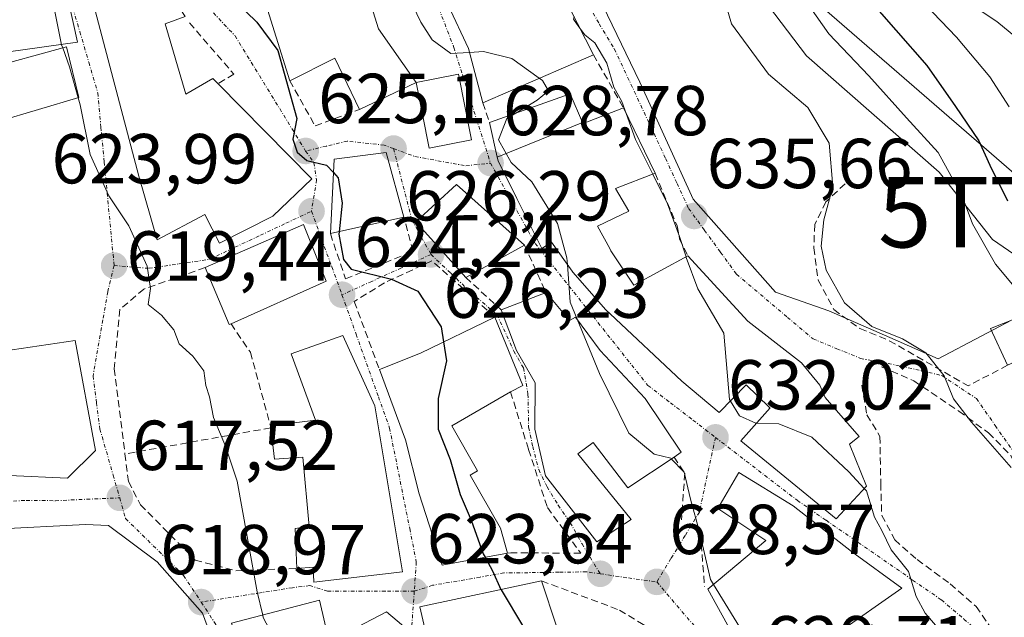
# Model space of a CAD drawing. Units: metres. Extents: x 559773 to 563209, y 4719437 to 4721780.
# Drawn here: x 562544 to 562684, y 4721317 to 4721401 of the extents above; entities that cross this region are included whole.
import ezdxf
from ezdxf.enums import TextEntityAlignment as Align

# ---------------------------------------------------------------- set-up
doc = ezdxf.new("R2010")
doc.units = ezdxf.units.M
doc.header["$MEASUREMENT"] = 0
doc.linetypes.add('TRAZO_Y_PUNTO', pattern=[1, 0.5, -0.25, 0, -0.25])
doc.linetypes.add('TRAZOSX2', pattern=[1.5, 1, -0.5])
doc.layers.get('0').update_dxf_attribs({"lineweight": 5})
for name, color, linetype, lineweight in [('Carátula', 7, 'Continuous', 5), ('Curva de nivel maestra', 36, 'Continuous', 30), ('Curva de nivel normal', 36, 'Continuous', 0), ('Edificación', 1, 'Continuous', 13), ('Edificación Cxs', 1, 'Continuous', 13), ('Matorral CxS', 135, 'Continuous', 0), ('Muro lineal', 1, 'TRAZOSX2', 13), ('Núcleo urbano CxS', 19, 'Continuous', 0), ('Obra de contención lineal', 1, 'TRAZOSX2', 13), ('Pastizal CxS', 92, 'Continuous', 0), ('Punto de cota en terreno', 7, 'Continuous', 0), ('Rótulo de punto de cota en terreno', 19, 'Continuous', 0), ('Tendido', 6, 'Continuous', 0), ('Torre de tendido puntual', 7, 'Continuous', 0), ('Vía urbana eje', 5, 'TRAZO_Y_PUNTO', 0)]:
    doc.layers.add(name, color=color, linetype=linetype, lineweight=lineweight)
doc.styles.add('Arial', font='txt', dxfattribs={"height": 0.2})

# ---------------------------------------------------------------- blocks, each defined once
blk = doc.blocks.new('*U173')
at = {"layer": 'Curva de nivel normal', "color": 36, "linetype": 'Continuous', "lineweight": 0}
blk.add_polyline3d([(562670.4, 4721405.78, 655), (562677.06, 4721398.77, 655), (562681.75, 4721393.13, 655), (562684.5, 4721388.88, 655)], dxfattribs=at)
blk = doc.blocks.new('*U197')
at = {"layer": 'Curva de nivel maestra', "color": 36, "linetype": 'Continuous', "lineweight": 30}
blk.add_polyline3d([(562664.05, 4721404.81, 650), (562672.86, 4721394.74, 650), (562676.91, 4721388.95, 650), (562680.19, 4721384.1, 650), (562681.79, 4721380.62, 650), (562684.28, 4721375.56, 650)], dxfattribs=at)
blk = doc.blocks.new('5PATER')
at = {"layer": 'Carátula', "linetype": 'Continuous', "lineweight": 5}
h = blk.add_hatch(color=250, dxfattribs=at)
edge = h.paths.add_edge_path()
edge.add_ellipse((0, 0.01), major_axis=(-1.33, -1.34), ratio=0.999422, start_angle=0, end_angle=360)
blk = doc.blocks.new('5TTEND')
blk.add_text('5TTEND', height=10).set_placement((0, 0), align=Align.MIDDLE_CENTER)

msp = doc.modelspace()

# ---------------------------------------------------------------- linework, layer by layer
at = {"layer": 'Curva de nivel maestra', "color": 36, "linetype": 'Continuous', "lineweight": 30}
for points in [[(562573.42, 4721405.36, 625), (562577.92, 4721400.9, 625), (562580.89, 4721396.87, 625), (562583.6, 4721387.23, 625), (562583.03, 4721384.32, 625), (562583.64, 4721382.5, 625), (562585.02, 4721381.32, 625), (562587.79, 4721380.64, 625), (562588.78, 4721379.58, 625)], [(562588.78, 4721379.58, 625), (562589.47, 4721378.84, 625), (562590.01, 4721375.23, 625), (562589.6, 4721371.21, 625)], [(562589.6, 4721371.21, 625), (562589.56, 4721370.84, 625), (562590.2, 4721367.29, 625), (562591.3, 4721365.89, 625), (562597.02, 4721364.46, 625), (562600.76, 4721362.76, 625), (562604.06, 4721357.72, 625), (562604.39, 4721355.59, 625)], [(562604.39, 4721355.59, 625), (562604.81, 4721352.92, 625), (562603.62, 4721347.56, 625), (562603.64, 4721343.23, 625), (562605.33, 4721338.93, 625), (562606.76, 4721333.97, 625), (562608.28, 4721330.33, 625), (562609.99, 4721325.54, 625), (562610.26, 4721325.07, 625)], [(562610.26, 4721325.07, 625), (562611.33, 4721323.15, 625), (562612.52, 4721320.5, 625)], [(562612.52, 4721320.5, 625), (562612.54, 4721320.46, 625), (562615.72, 4721315.19, 625), (562618.68, 4721311.02, 625), (562619.85, 4721308.05, 625)]]:
    msp.add_polyline3d(points, dxfattribs=at)
at = {"layer": 'Curva de nivel normal', "color": 36, "linetype": 'Continuous', "lineweight": 0}
for points in [[(562537.01, 4721447.63, 620), (562538.54, 4721443.67, 620), (562539.7, 4721438.96, 620), (562538.3, 4721434.9, 620), (562536.78, 4721434.87, 620), (562536.7, 4721432.45, 620), (562539.2, 4721427.33, 620), (562542.05, 4721419.76, 620), (562544.99, 4721413.12, 620), (562547.73, 4721405.95, 620), (562549.34, 4721402.43, 620), (562550.29, 4721397.71, 620), (562550.45, 4721397.26, 620)], [(562594.7, 4721414.4, 630), (562601.18, 4721400.88, 630), (562602.77, 4721398.38, 630), (562605.4, 4721396.45, 630), (562608.08, 4721396.62, 630)], [(562642.27, 4721410.76, 640), (562645.18, 4721400.68, 640), (562650.41, 4721393.51, 640), (562655.97, 4721388.8, 640), (562659.01, 4721383.76, 640), (562659.54, 4721377.62, 640), (562658.27, 4721372.88, 640), (562657.86, 4721369.15, 640), (562658.57, 4721365.76, 640), (562661.19, 4721361.15, 640), (562665.06, 4721357.76, 640), (562669.42, 4721356.05, 640), (562672.68, 4721354.06, 640), (562675.28, 4721350.78, 640), (562676.62, 4721347.53, 640), (562679.15, 4721344.2, 640), (562684.77, 4721337.81, 640)], [(562654.49, 4721405.68, 645), (562658.98, 4721399.25, 645), (562664.62, 4721393.3, 645), (562669.96, 4721387.32, 645), (562674.45, 4721382.44, 645), (562677.85, 4721376.22, 645), (562679.32, 4721372.31, 645), (562682.58, 4721366.6, 645), (562685.44, 4721363.15, 645)], [(562677.9, 4721404.26, 660), (562682.75, 4721401, 660), (562687.64, 4721396.98, 660)], [(562622.87, 4721401.7, 635), (562622.78, 4721401.31, 635), (562623.56, 4721400.26, 635), (562623.71, 4721400.05, 635)], [(562623.71, 4721400.05, 635), (562624.38, 4721399.09, 635), (562625.81, 4721397.99, 635), (562627.5, 4721395.08, 635), (562628.5, 4721391.68, 635), (562629.64, 4721389.68, 635), (562630.27, 4721387.94, 635)], [(562550.45, 4721397.26, 620), (562551.42, 4721394.59, 620), (562552.65, 4721390.19, 620)], [(562608.08, 4721396.62, 630), (562610.03, 4721396.74, 630), (562614.06, 4721395.77, 630), (562617.92, 4721392.95, 630)], [(562617.92, 4721392.95, 630), (562618.39, 4721392.61, 630), (562619.27, 4721391.18, 630), (562617.66, 4721389.83, 630), (562614.62, 4721388.01, 630)], [(562552.65, 4721390.19, 620), (562552.93, 4721389.17, 620), (562554.35, 4721382.17, 620), (562556.96, 4721376.31, 620), (562559.79, 4721372.05, 620), (562562.4, 4721366.33, 620), (562562.89, 4721363.18, 620), (562562.53, 4721360.87, 620), (562564.41, 4721359.4, 620), (562566.19, 4721357.3, 620), (562566.93, 4721355.31, 620), (562568.88, 4721353.58, 620), (562570.43, 4721351.48, 620), (562570.7, 4721349.41, 620), (562571.24, 4721347.79, 620), (562571.8, 4721344.88, 620), (562573.48, 4721340.84, 620), (562575.15, 4721335.86, 620), (562577.98, 4721320.18, 620), (562578.77, 4721316.88, 620)], [(562614.62, 4721388.01, 630), (562613.33, 4721387.24, 630), (562612.18, 4721384.23, 630), (562613.97, 4721381.02, 630), (562616.89, 4721378.27, 630), (562620.51, 4721372.36, 630), (562621.87, 4721367.51, 630), (562621.94, 4721366.56, 630)], [(562630.27, 4721387.94, 635), (562631.58, 4721384.29, 635), (562634.03, 4721379.37, 635)], [(562634.03, 4721379.37, 635), (562636.12, 4721375.16, 635), (562637.81, 4721370.52, 635), (562638.73, 4721367.66, 635)], [(562638.73, 4721367.66, 635), (562638.76, 4721367.57, 635), (562640.41, 4721363.1, 635), (562644.1, 4721356.81, 635), (562644.88, 4721347.43, 635), (562645.02, 4721347.21, 635)], [(562621.94, 4721366.56, 630), (562622.31, 4721361.23, 630), (562623.3, 4721358.82, 630)], [(562623.3, 4721358.82, 630), (562626.46, 4721351.12, 630), (562630.63, 4721342.68, 630), (562634.21, 4721339.68, 630), (562636.57, 4721339.1, 630), (562636.65, 4721339.02, 630)], [(562645.02, 4721347.21, 635), (562646.3, 4721345.11, 635), (562648.64, 4721344.08, 635), (562648.73, 4721344.08, 635)], [(562648.73, 4721344.08, 635), (562651.86, 4721344, 635), (562656.56, 4721342.11, 635), (562661.81, 4721337.2, 635), (562663.98, 4721334.83, 635)], [(562636.65, 4721339.02, 630), (562638.48, 4721337.12, 630), (562639.38, 4721333.31, 630), (562640.62, 4721328.68, 630), (562642.18, 4721321.93, 630), (562642.62, 4721321.21, 630)], [(562663.98, 4721334.83, 635), (562664.28, 4721334.5, 635), (562665.41, 4721330.78, 635), (562666.49, 4721328.85, 635), (562667.81, 4721326.15, 635), (562670.23, 4721323.04, 635), (562671.31, 4721319.54, 635), (562672.61, 4721317.14, 635), (562674.68, 4721314.73, 635)], [(562642.62, 4721321.21, 630), (562645.95, 4721315.85, 630), (562650.38, 4721308.37, 630)], [(562578.77, 4721316.88, 620), (562578.85, 4721316.56, 620), (562580.93, 4721312.64, 620), (562583.94, 4721306.32, 620), (562584.38, 4721302.35, 620), (562586.11, 4721295.55, 620), (562591.41, 4721283.05, 620), (562591.47, 4721282.7, 620)]]:
    msp.add_polyline3d(points, dxfattribs=at)
at = {"layer": 'Edificación', "color": 1, "linetype": 'Continuous', "lineweight": 13}
for points in [[(562600.51, 4721392.36, 627.77), (562592.46, 4721388.52, 625.7), (562588.98, 4721395.8, 626.13), (562582.59, 4721392.6, 624.97), (562576.59, 4721411.97, 626.01), (562589.82, 4721417.01, 628.45), (562595.19, 4721399.97, 628.3), (562600.51, 4721392.36, 627.77)], [(562564.95, 4721400.68, 623.59), (562567.9, 4721390.68, 623.54), (562571.71, 4721392.93, 623.98), (562572.45, 4721392.18, 624.04), (562585.73, 4721378.69, 624.44), (562580.2, 4721373.41, 622.99), (562572.63, 4721369.6, 621.16), (562570.55, 4721373.64, 621.09), (562563.82, 4721370.05, 620.22), (562561.23, 4721379.09, 620.29), (562554.59, 4721404.21, 621.11), (562551.1, 4721414.6, 621.14), (562553.55, 4721416.05, 621.71), (562563.1, 4721408.93, 623.37), (562567.8, 4721401.72, 624.03), (562564.95, 4721400.68, 623.59)], [(562625.62, 4721396.29, 634), (562609.94, 4721389.49, 628.99), (562607.94, 4721397.17, 630.09), (562605.03, 4721403.33, 630.58), (562618.87, 4721409.56, 634.28), (562625.62, 4721396.29, 634)], [(562552.71, 4721390.21, 619.12), (562541.27, 4721386.84, 616.99), (562539.27, 4721394.21, 616.8), (562550.98, 4721397.4, 620.26), (562552.71, 4721390.21, 619.12)], [(562600.51, 4721392.36, 627.77), (562606.51, 4721393.55, 629.7), (562608.33, 4721384.23, 628.18), (562602.36, 4721383.05, 626.79), (562600.51, 4721392.36, 627.77)], [(562611.99, 4721381.79, 628.73), (562610.9, 4721386.68, 628.78), (562622.3, 4721390.76, 631.85), (562624.08, 4721386.67, 632.09), (562624.08, 4721386.66, 632.1)], [(562624.08, 4721386.66, 632.1), (562624.14, 4721386.52, 632.11), (562629.87, 4721388.76, 634.53), (562634.35, 4721379.49, 634.73), (562628.74, 4721377.32, 632.67), (562630.62, 4721374.13, 633.1), (562626.19, 4721371.97, 632.23), (562627.93, 4721368.83, 632.64), (562628.1, 4721368.52, 632.68), (562631.35, 4721363.64, 632.93), (562638.98, 4721367.8, 634.77), (562647.51, 4721358.52, 636.27), (562655.1, 4721352.61, 636.43), (562657.71, 4721349.48, 636.32), (562658.46, 4721347.73, 636.16), (562663.26, 4721342.21, 636.31), (562661.9, 4721341.09, 635.66), (562664.28, 4721335.15, 635.99), (562659.98, 4721330.54, 633.87), (562646.52, 4721341.56, 632.7), (562650.63, 4721346.25, 635.13), (562650.58, 4721346.3, 635.13), (562650.53, 4721346.35, 635.14), (562647.25, 4721349.52, 635.6), (562643.44, 4721345.58, 632.91), (562638.14, 4721350.05, 631.96), (562627.97, 4721359.55, 630.83), (562627.35, 4721360.13, 630.81), (562622.71, 4721365.48, 630.19), (562622.62, 4721365.61, 630.16), (562619.67, 4721369.72, 629.53), (562618.3, 4721368.84, 629.32), (562614.76, 4721375.93, 629), (562612.11, 4721381.24, 628.74), (562611.99, 4721381.79, 628.73)], [(562624.08, 4721386.66, 632.1), (562611.99, 4721381.79, 628.73)], [(562624.08, 4721386.66, 632.1), (562611.99, 4721381.79, 628.73)], [(562598.78, 4721373.25, 626.39), (562588.35, 4721370.93, 624.63), (562588.87, 4721381.49, 625.15), (562596.26, 4721382.44, 626.14), (562598.78, 4721373.25, 626.39)], [(562615.85, 4721369.32, 628.84), (562607.52, 4721364.74, 626.53), (562600.46, 4721372.6, 626.45), (562606.22, 4721377.88, 627.65), (562615.85, 4721369.32, 628.84)], [(562574.28, 4721358.16, 621.05), (562574.03, 4721358.05, 620.95), (562570.62, 4721366.13, 620.69), (562584.55, 4721372.21, 623.59), (562587.78, 4721364.21, 624.06), (562574.28, 4721358.16, 621.05)], [(562618.91, 4721362.58, 629.13), (562622.25, 4721358.61, 629.86), (562623.1, 4721359.09, 630), (562626.58, 4721354.36, 630.45), (562632.94, 4721347.56, 631.16), (562638.06, 4721339.97, 630.52), (562637.03, 4721339.27, 629.93), (562630.51, 4721334.93, 628.58), (562625.59, 4721341.32, 628.61), (562623.42, 4721339.73, 627.98), (562630.94, 4721330.44, 628.37), (562626.1, 4721327.25, 627.04), (562618.82, 4721336.6, 626.67), (562617.3, 4721343.24, 627.13), (562617.38, 4721349.8, 627.39), (562614.74, 4721354.36, 627.32), (562612.53, 4721360.14, 627.28), (562618.91, 4721362.58, 629.13)], [(562692.91, 4721356.19, 644.38), (562684.29, 4721352.3, 641.14), (562681.85, 4721357.51, 641.2), (562690.83, 4721361.05, 646.32), (562692.91, 4721356.19, 644.38)], [(562613.44, 4721325.64, 625.29), (562604.19, 4721323.97, 623.96), (562600.94, 4721334.05, 623.99), (562598.98, 4721341.72, 624.19), (562595.3, 4721351.69, 624.08), (562601.13, 4721354.02, 624.48), (562611.67, 4721359.09, 627.2), (562615.62, 4721349.43, 627.08), (562613.87, 4721348.51, 626.8), (562605.56, 4721343.68, 625.13), (562609.21, 4721337.31, 625.34), (562608.16, 4721336.7, 625.19), (562612.46, 4721329.2, 625.38), (562613.44, 4721325.64, 625.29)], [(562594.67, 4721346.52, 623.96), (562598.55, 4721323.01, 623.37), (562586.03, 4721321.57, 621.64), (562585.9, 4721323.65, 621.68), (562583.58, 4721323.49, 621.38), (562583.35, 4721329.17, 621.43), (562585.33, 4721329.42, 621.67), (562584.46, 4721339.25, 621.66), (562580.46, 4721339, 621.01), (562579.91, 4721343.41, 621.16), (562579.86, 4721343.72, 621.16), (562586.26, 4721344.52, 622.13), (562582.78, 4721353.89, 621.84), (562590.14, 4721356.52, 623.4), (562594.67, 4721346.52, 623.96)], [(562555.07, 4721340.21, 617.07), (562551.11, 4721336.29, 616.56), (562542.87, 4721336.68, 615.76), (562542.77, 4721337.22, 615.84), (562539.42, 4721353.89, 617.02), (562552.19, 4721355.81, 618.09), (562555.07, 4721340.21, 617.07)], [(562660, 4721314.19, 632.38), (562660.53, 4721311.76, 632.16), (562665.06, 4721315.52, 633.39), (562670.55, 4721308.21, 633.91), (562682.07, 4721288.84, 632.38), (562675.44, 4721283.25, 630.5), (562673.38, 4721286.58, 630.71), (562669.95, 4721284.02, 630.27), (562651.39, 4721309.36, 630.13), (562649.17, 4721307.18, 629.7), (562641.84, 4721320.55, 629.79), (562650.03, 4721327.47, 632), (562643.24, 4721332.01, 631.05), (562646.23, 4721337.08, 632.13), (562653.91, 4721332.36, 632.99), (562662.19, 4721325.89, 633.98), (562669.32, 4721320.68, 634.51), (562660, 4721314.19, 632.38)], [(562572.54, 4721308.29, 619.43), (562578.94, 4721293.25, 618.82), (562567.19, 4721288.84, 617.47), (562561.23, 4721303.17, 616.86), (562544.82, 4721299.81, 614.63), (562540.82, 4721329.08, 614.99), (562553.67, 4721329.73, 616.72), (562556.91, 4721329.56, 617.09), (562563.82, 4721324.44, 618.15), (562570.26, 4721317.16, 618.89), (562571.23, 4721314.44, 619.19), (562572.54, 4721308.29, 619.43)], [(562622.51, 4721308.91, 626.42), (562617.6, 4721307.32, 624.2), (562612.07, 4721308.18, 623.56), (562603.91, 4721305.59, 623.29), (562601.03, 4721318.05, 623.47), (562618.27, 4721321.73, 625.93), (562622.51, 4721308.91, 626.42)], [(562586.82, 4721319, 621.7), (562588.19, 4721313.09, 621.89), (562596.3, 4721317.33, 623.08), (562599.94, 4721314.29, 623.35), (562600.51, 4721310.36, 623.31), (562604.43, 4721289.56, 622.49), (562591.67, 4721282.36, 619.87), (562580.78, 4721301.16, 619.51), (562577.39, 4721307.09, 619.57), (562574.35, 4721315.72, 619.41), (562586.82, 4721319, 621.7)]]:
    msp.add_polyline3d(points, dxfattribs=at)
at = {"layer": 'Edificación Cxs', "color": 1, "linetype": 'Continuous', "lineweight": 13}
for points in [[(562600.51, 4721392.36, 627.77), (562592.46, 4721388.52, 625.7), (562588.98, 4721395.8, 626.13), (562582.59, 4721392.6, 624.97), (562576.59, 4721411.97, 626.01), (562589.82, 4721417.01, 628.45), (562595.19, 4721399.97, 628.3), (562600.51, 4721392.36, 627.77)], [(562564.95, 4721400.68, 623.59), (562567.9, 4721390.68, 623.54), (562571.71, 4721392.93, 623.98), (562572.45, 4721392.18, 624.04), (562585.73, 4721378.69, 624.44), (562580.2, 4721373.41, 622.99), (562572.63, 4721369.6, 621.16), (562570.55, 4721373.64, 621.09), (562563.82, 4721370.05, 620.22), (562561.23, 4721379.09, 620.29), (562554.59, 4721404.21, 621.11), (562551.1, 4721414.6, 621.14), (562553.55, 4721416.05, 621.71), (562563.1, 4721408.93, 623.37), (562567.8, 4721401.72, 624.03), (562564.95, 4721400.68, 623.59)], [(562625.62, 4721396.29, 634), (562609.94, 4721389.49, 628.99), (562607.94, 4721397.17, 630.09), (562605.03, 4721403.33, 630.58), (562618.87, 4721409.56, 634.28), (562625.62, 4721396.29, 634)], [(562552.71, 4721390.21, 619.12), (562541.27, 4721386.84, 616.99), (562539.27, 4721394.21, 616.8), (562550.98, 4721397.4, 620.26), (562552.71, 4721390.21, 619.12)], [(562600.51, 4721392.36, 627.77), (562606.51, 4721393.55, 629.7), (562608.33, 4721384.23, 628.18), (562602.36, 4721383.05, 626.79), (562600.51, 4721392.36, 627.77)], [(562624.08, 4721386.66, 632.1), (562611.99, 4721381.79, 628.73), (562610.9, 4721386.68, 628.78), (562622.3, 4721390.76, 631.85), (562624.08, 4721386.67, 632.09), (562624.08, 4721386.66, 632.1)], [(562611.99, 4721381.79, 628.73), (562624.08, 4721386.66, 632.1), (562624.14, 4721386.52, 632.11), (562629.87, 4721388.76, 634.53), (562634.35, 4721379.49, 634.73), (562628.74, 4721377.32, 632.67), (562630.62, 4721374.13, 633.1), (562626.19, 4721371.97, 632.23), (562627.93, 4721368.83, 632.64), (562628.1, 4721368.52, 632.68), (562631.35, 4721363.64, 632.93), (562638.98, 4721367.8, 634.77), (562647.51, 4721358.52, 636.27), (562655.1, 4721352.61, 636.43), (562657.71, 4721349.48, 636.32), (562658.46, 4721347.73, 636.16), (562663.26, 4721342.21, 636.31), (562661.9, 4721341.09, 635.66), (562664.28, 4721335.15, 635.99), (562659.98, 4721330.54, 633.87), (562646.52, 4721341.56, 632.7), (562650.63, 4721346.25, 635.13), (562650.58, 4721346.3, 635.13), (562650.53, 4721346.35, 635.14), (562647.25, 4721349.52, 635.6), (562643.44, 4721345.58, 632.91), (562638.14, 4721350.05, 631.96), (562627.97, 4721359.55, 630.83), (562627.35, 4721360.13, 630.81), (562622.71, 4721365.48, 630.19), (562622.62, 4721365.61, 630.16), (562619.67, 4721369.72, 629.53), (562618.3, 4721368.84, 629.32), (562614.76, 4721375.93, 629), (562612.11, 4721381.24, 628.74), (562611.99, 4721381.79, 628.73)], [(562598.78, 4721373.25, 626.39), (562588.35, 4721370.93, 624.63), (562588.87, 4721381.49, 625.15), (562596.26, 4721382.44, 626.14), (562598.78, 4721373.25, 626.39)], [(562615.85, 4721369.32, 628.84), (562607.52, 4721364.74, 626.53), (562600.46, 4721372.6, 626.45), (562606.22, 4721377.88, 627.65), (562615.85, 4721369.32, 628.84)], [(562574.28, 4721358.16, 621.05), (562574.03, 4721358.05, 620.95), (562570.62, 4721366.13, 620.69), (562584.55, 4721372.21, 623.59), (562587.78, 4721364.21, 624.06), (562574.28, 4721358.16, 621.05)], [(562618.91, 4721362.58, 629.13), (562622.25, 4721358.61, 629.86), (562623.1, 4721359.09, 630), (562626.58, 4721354.36, 630.45), (562632.94, 4721347.56, 631.16), (562638.06, 4721339.97, 630.52), (562637.03, 4721339.27, 629.93), (562630.51, 4721334.93, 628.58), (562625.59, 4721341.32, 628.61), (562623.42, 4721339.73, 627.98), (562630.94, 4721330.44, 628.37), (562626.1, 4721327.25, 627.04), (562618.82, 4721336.6, 626.67), (562617.3, 4721343.24, 627.13), (562617.38, 4721349.8, 627.39), (562614.74, 4721354.36, 627.32), (562612.53, 4721360.14, 627.28), (562618.91, 4721362.58, 629.13)], [(562692.91, 4721356.19, 644.38), (562684.29, 4721352.3, 641.14), (562681.85, 4721357.51, 641.2), (562690.83, 4721361.05, 646.32), (562692.91, 4721356.19, 644.38)], [(562613.44, 4721325.64, 625.29), (562604.19, 4721323.97, 623.97), (562600.94, 4721334.05, 623.99), (562598.98, 4721341.72, 624.19), (562595.3, 4721351.69, 624.08), (562601.13, 4721354.02, 624.48), (562611.67, 4721359.09, 627.2), (562615.62, 4721349.43, 627.08), (562613.87, 4721348.51, 626.8), (562605.56, 4721343.68, 625.13), (562609.21, 4721337.31, 625.34), (562608.16, 4721336.7, 625.19), (562612.46, 4721329.2, 625.38), (562613.44, 4721325.64, 625.29)], [(562594.67, 4721346.52, 623.96), (562598.55, 4721323.01, 623.37), (562586.03, 4721321.57, 621.64), (562585.9, 4721323.65, 621.68), (562583.58, 4721323.49, 621.38), (562583.35, 4721329.17, 621.43), (562585.33, 4721329.42, 621.67), (562584.46, 4721339.25, 621.66), (562580.46, 4721339, 621.01), (562579.91, 4721343.41, 621.16), (562579.86, 4721343.72, 621.16), (562586.26, 4721344.52, 622.13), (562582.78, 4721353.89, 621.84), (562590.14, 4721356.52, 623.4), (562594.67, 4721346.52, 623.96)], [(562555.07, 4721340.21, 617.07), (562551.11, 4721336.29, 616.56), (562542.87, 4721336.68, 615.76), (562542.77, 4721337.22, 615.84), (562539.42, 4721353.89, 617.02), (562552.19, 4721355.81, 618.09), (562555.07, 4721340.21, 617.07)], [(562660, 4721314.19, 632.38), (562660.53, 4721311.76, 632.16), (562665.06, 4721315.52, 633.39), (562670.55, 4721308.21, 633.91), (562682.07, 4721288.84, 632.38), (562675.44, 4721283.25, 630.5), (562673.38, 4721286.58, 630.71), (562669.95, 4721284.02, 630.27), (562651.39, 4721309.36, 630.13), (562649.17, 4721307.18, 629.7), (562641.84, 4721320.55, 629.79), (562650.03, 4721327.47, 632), (562643.24, 4721332.01, 631.05), (562646.23, 4721337.08, 632.13), (562653.91, 4721332.36, 632.99), (562662.19, 4721325.89, 633.98), (562669.32, 4721320.68, 634.51), (562660, 4721314.19, 632.38)], [(562572.54, 4721308.29, 619.43), (562578.94, 4721293.25, 618.82), (562567.19, 4721288.84, 617.47), (562561.23, 4721303.17, 616.86), (562544.82, 4721299.81, 614.63), (562540.82, 4721329.08, 614.99), (562553.67, 4721329.73, 616.72), (562556.91, 4721329.56, 617.09), (562563.82, 4721324.44, 618.15), (562570.26, 4721317.16, 618.89), (562571.23, 4721314.44, 619.19), (562572.54, 4721308.29, 619.43)], [(562622.51, 4721308.91, 626.42), (562617.6, 4721307.32, 624.2), (562612.07, 4721308.18, 623.56), (562603.91, 4721305.59, 623.29), (562601.03, 4721318.05, 623.47), (562618.27, 4721321.73, 625.93), (562622.51, 4721308.91, 626.42)], [(562586.82, 4721319, 621.7), (562588.19, 4721313.09, 621.89), (562596.3, 4721317.33, 623.08), (562599.94, 4721314.29, 623.35), (562600.51, 4721310.36, 623.31), (562604.43, 4721289.56, 622.49), (562591.67, 4721282.36, 619.87), (562580.78, 4721301.16, 619.51), (562577.39, 4721307.09, 619.57), (562574.35, 4721315.72, 619.41), (562586.82, 4721319, 621.7)]]:
    msp.add_polyline3d(points, close=True, dxfattribs=at)
at = {"layer": 'Matorral CxS', "color": 135, "linetype": 'Continuous', "lineweight": 0}
for points in [[(562692.7, 4721362.84, 647.43), (562682.14, 4721370.11, 647.39), (562674.58, 4721379.63, 644.65), (562655.78, 4721396.14, 642.53), (562635.32, 4721423.14, 640.35), (562625.29, 4721434.1, 640.43), (562617.91, 4721430.88, 637.62), (562612.87, 4721435.57, 637.22), (562607.83, 4721442.77, 637.65), (562598.1, 4721452.14, 637.06), (562585.85, 4721465.83, 636.45), (562578.28, 4721462.23, 633.18), (562571.08, 4721467.99, 631.92), (562581.17, 4721478.44, 636.1), (562574.55, 4721486.5, 634.45), (562569.63, 4721492.49, 633.14), (562552.7, 4721505.1, 628.16), (562547.3, 4721506.18, 627.14), (562540.82, 4721504.02, 626.54), (562540.05, 4721504.09, 626.55), (562540.95, 4721558.3, 632.43)], [(562540.05, 4721504.09, 626.55), (562540.82, 4721504.02, 626.54), (562547.3, 4721506.18, 627.14), (562552.7, 4721505.1, 628.16), (562569.63, 4721492.49, 633.14), (562574.55, 4721486.5, 634.45), (562581.17, 4721478.44, 636.1), (562571.08, 4721467.99, 631.92), (562578.28, 4721462.23, 633.18), (562585.85, 4721465.83, 636.45), (562598.1, 4721452.14, 637.06), (562607.83, 4721442.77, 637.65), (562612.87, 4721435.57, 637.22), (562617.91, 4721430.88, 637.62), (562625.29, 4721434.1, 640.43), (562635.32, 4721423.14, 640.35), (562655.78, 4721396.14, 642.53), (562674.58, 4721379.63, 644.65), (562682.14, 4721370.11, 647.39), (562692.7, 4721362.84, 647.43)]]:
    msp.add_polyline3d(points, dxfattribs=at)
at = {"layer": 'Muro lineal', "color": 1, "linetype": 'TRAZOSX2', "lineweight": 13}
for points in [[(562568.39, 4721400.8, 624.07), (562574.66, 4721393.55, 624.29), (562572.45, 4721392.18, 624.04)], [(562625.62, 4721396.29, 634), (562629.87, 4721388.76, 634.53)], [(562582.59, 4721392.6, 624.97), (562586.19, 4721386.21, 625.19), (562592.46, 4721388.52, 625.7)], [(562609.94, 4721389.49, 628.99), (562610.9, 4721386.68, 628.78)], [(562634.35, 4721379.49, 634.73), (562637.46, 4721372.04, 634.64), (562637.82, 4721370.21, 634.5), (562638.98, 4721367.8, 634.77)], [(562588.35, 4721370.93, 624.63), (562590.51, 4721364.52, 624.35), (562600.03, 4721368.44, 626.24), (562598.78, 4721373.25, 626.39)], [(562570.62, 4721366.13, 620.69), (562561.94, 4721363.08, 619.84), (562558.55, 4721360.21, 619.37), (562557.75, 4721351.8, 618.83), (562559.26, 4721339.71, 618.49)], [(562611.67, 4721359.09, 627.2), (562602.74, 4721367.09, 626.16), (562596.03, 4721363.97, 624.51), (562591.74, 4721361.32, 623.97), (562595.3, 4721351.69, 624.08)], [(562607.52, 4721364.74, 626.53), (562612.53, 4721360.14, 627.28)], [(562574.28, 4721358.16, 621.05), (562577.03, 4721354.13, 620.78), (562579.86, 4721343.72, 621.16)], [(562684.29, 4721352.3, 641.14), (562678.71, 4721349.36, 640.51)], [(562579.91, 4721343.41, 621.16), (562559.26, 4721339.71, 618.49)], [(562559.26, 4721339.71, 618.49), (562559.75, 4721335.81, 618.44), (562561.46, 4721332.52, 618.68), (562569.19, 4721324.68, 619.08), (562574.98, 4721323.17, 619.72), (562583.58, 4721323.49, 621.38)], [(562640.78, 4721328.45, 630.71), (562641.35, 4721320.92, 629.81)], [(562618.27, 4721321.73, 625.93), (562629.29, 4721317.6, 627.61), (562632.42, 4721315.7, 628.07), (562640.31, 4721311.07, 628.78), (562643.97, 4721304.24, 628.88), (562626.62, 4721296.52, 626.65)]]:
    msp.add_polyline3d(points, dxfattribs=at)
at = {"layer": 'Núcleo urbano CxS', "color": 19, "linetype": 'Continuous', "lineweight": 0}
for points in [[(562540.05, 4721504.09, 626.55), (562540.82, 4721504.02, 626.54), (562547.3, 4721506.18, 627.14), (562552.7, 4721505.1, 628.16), (562569.63, 4721492.49, 633.14), (562574.55, 4721486.5, 634.45), (562581.17, 4721478.44, 636.1), (562571.08, 4721467.99, 631.92), (562578.28, 4721462.23, 633.18), (562585.85, 4721465.83, 636.45), (562598.1, 4721452.14, 637.06), (562607.83, 4721442.77, 637.65), (562612.87, 4721435.57, 637.22), (562617.91, 4721430.88, 637.62), (562625.29, 4721434.1, 640.43), (562635.32, 4721423.14, 640.35), (562655.78, 4721396.14, 642.53), (562674.58, 4721379.63, 644.65), (562682.14, 4721370.11, 647.39), (562692.7, 4721362.84, 647.43)], [(562692.7, 4721362.84, 647.43), (562674.44, 4721353.2, 640.4), (562668.36, 4721355.87, 639.33), (562658.97, 4721359.99, 637.82), (562651.43, 4721362.63, 636.82), (562639.74, 4721375.83, 636.55), (562632.19, 4721392.42, 636.92), (562622.39, 4721412.79, 636.96), (562597.5, 4721403.36, 629.64), (562589.95, 4721418.83, 629.22), (562568.55, 4721408.4, 624.68), (562556.15, 4721427.59, 624.17), (562546.8, 4721422.61, 621.29)], [(562692.7, 4721362.84, 647.43), (562674.44, 4721353.2, 640.4), (562668.36, 4721355.87, 639.33), (562658.97, 4721359.99, 637.82), (562651.43, 4721362.63, 636.82), (562639.74, 4721375.83, 636.55), (562632.19, 4721392.42, 636.92), (562622.39, 4721412.79, 636.96), (562597.5, 4721403.36, 629.64), (562589.95, 4721418.83, 629.22), (562568.55, 4721408.4, 624.68), (562556.15, 4721427.59, 624.17), (562546.8, 4721422.61, 621.29)], [(562546.8, 4721422.61, 621.29), (562548.55, 4721416.1, 621.29), (562552.53, 4721398.08, 620.78), (562542.77, 4721396.69, 617.66), (562542.07, 4721379.19, 617.31), (562535.08, 4721371.5, 617.27), (562535.08, 4721360.3, 616.93), (562529.48, 4721355.41, 614.75), (562535.08, 4721338.61, 614.7), (562536.48, 4721320.42, 614.41), (562543.47, 4721306.43, 615.15), (562550.47, 4721297.33, 615.37), (562558.86, 4721289.64, 615.97), (562564.46, 4721286.14, 617.2), (562577.75, 4721275.64, 617.7), (562591.99, 4721278.66, 620.11), (562595.08, 4721274.39, 620.21), (562602.18, 4721263.25, 621.16), (562598.74, 4721256.75, 619.25), (562610.64, 4721244.16, 620.75), (562627.43, 4721237.16, 621.93), (562636.52, 4721235.76, 622), (562654.72, 4721223.17, 622.67), (562676.4, 4721214.77, 624.95)], [(562635.32, 4721423.14, 640.35), (562655.78, 4721396.14, 642.53), (562674.58, 4721379.63, 644.65), (562682.14, 4721370.11, 647.39), (562692.7, 4721362.84, 647.43), (562674.44, 4721353.2, 640.4), (562674.44, 4721353.2, 640.4), (562668.36, 4721355.87, 639.33), (562658.97, 4721359.99, 637.82), (562651.43, 4721362.63, 636.82), (562639.74, 4721375.83, 636.55), (562632.19, 4721392.42, 636.92), (562622.39, 4721412.79, 636.96)], [(562676.4, 4721214.77, 624.95), (562654.72, 4721223.17, 622.67), (562636.52, 4721235.76, 622), (562627.43, 4721237.16, 621.93), (562610.64, 4721244.16, 620.75), (562598.74, 4721256.75, 619.25), (562602.18, 4721263.25, 621.16), (562595.08, 4721274.39, 620.21), (562591.99, 4721278.66, 620.11), (562577.75, 4721275.64, 617.7), (562564.46, 4721286.14, 617.2), (562558.86, 4721289.64, 615.97), (562550.47, 4721297.33, 615.37), (562543.47, 4721306.43, 615.15), (562536.48, 4721320.42, 614.41), (562535.08, 4721338.61, 614.7), (562529.48, 4721355.41, 614.75), (562535.08, 4721360.3, 616.93), (562535.08, 4721371.5, 617.27), (562542.07, 4721379.19, 617.31), (562542.77, 4721396.69, 617.66), (562552.53, 4721398.08, 620.78), (562548.55, 4721416.1, 621.29)], [(562622.39, 4721412.79, 636.96), (562632.19, 4721392.42, 636.92), (562639.74, 4721375.83, 636.55), (562651.43, 4721362.63, 636.82), (562658.97, 4721359.99, 637.82), (562668.36, 4721355.87, 639.33), (562674.44, 4721353.2, 640.4), (562692.7, 4721362.84, 647.43)]]:
    msp.add_polyline3d(points, dxfattribs=at)
at = {"layer": 'Obra de contención lineal', "color": 1, "linetype": 'TRAZOSX2', "lineweight": 13}
for points in [[(562661.26, 4721378, 640.36), (562658.55, 4721375.42, 639.35), (562656.96, 4721372.22, 638.87), (562656.83, 4721368.91, 639.04), (562657.45, 4721364.36, 638.32), (562659.66, 4721360.18, 638.14), (562663.35, 4721357.48, 638.62), (562667.53, 4721355.76, 639.37), (562678.71, 4721349.36, 640.51)], [(562615.85, 4721369.32, 628.84), (562618.91, 4721362.58, 629.13)], [(562666.44, 4721352.05, 637.76), (562670.99, 4721350.08, 638.3), (562677.38, 4721345.78, 639.24), (562681.56, 4721342.71, 640.12), (562684.75, 4721339.51, 639.93), (562686.84, 4721335.09, 640.29), (562688.68, 4721329.19, 639.08), (562688.54, 4721326.45, 638.75)], [(562663.62, 4721349.45, 636.87), (562664.36, 4721345.27, 636.86), (562666.2, 4721342.2, 637.36), (562666.32, 4721335.56, 637.06), (562666.45, 4721331.01, 636.03), (562668.29, 4721327.57, 635.68), (562671.49, 4721324.74, 635.56), (562676.16, 4721321.3, 636.25), (562679.84, 4721318.11, 636.13), (562682.92, 4721313.56, 636.48)], [(562613.87, 4721348.51, 626.8), (562616.43, 4721340.36, 626.56), (562619.1, 4721332.13, 626.33), (562623.82, 4721325.64, 626.7), (562613.9, 4721325.72, 625.33), (562613.44, 4721325.64, 625.29)], [(562637.03, 4721339.27, 629.93), (562638.55, 4721337, 630.06), (562638.1, 4721330.36, 629.73)]]:
    msp.add_polyline3d(points, dxfattribs=at)
at = {"layer": 'Pastizal CxS', "color": 92, "linetype": 'Continuous', "lineweight": 0}
for points in [[(562546.8, 4721422.61, 621.29), (562548.55, 4721416.1, 621.29), (562552.53, 4721398.08, 620.78), (562542.77, 4721396.69, 617.66), (562542.07, 4721379.19, 617.31), (562535.08, 4721371.5, 617.27), (562535.08, 4721360.3, 616.93), (562529.48, 4721355.41, 614.75), (562535.08, 4721338.61, 614.7), (562536.48, 4721320.42, 614.41), (562543.47, 4721306.43, 615.15), (562550.47, 4721297.33, 615.37), (562558.86, 4721289.64, 615.97), (562564.46, 4721286.14, 617.2), (562577.75, 4721275.64, 617.7), (562591.99, 4721278.66, 620.11), (562595.08, 4721274.39, 620.21), (562602.18, 4721263.25, 621.16), (562598.74, 4721256.75, 619.25), (562610.64, 4721244.16, 620.75), (562627.43, 4721237.16, 621.93), (562636.52, 4721235.76, 622), (562654.72, 4721223.17, 622.67), (562676.4, 4721214.77, 624.95)], [(562548.55, 4721416.1, 621.29), (562552.53, 4721398.08, 620.78), (562542.77, 4721396.69, 617.66), (562542.07, 4721379.19, 617.31), (562535.08, 4721371.5, 617.27), (562535.08, 4721360.3, 616.93), (562529.48, 4721355.41, 614.75), (562535.08, 4721338.61, 614.7), (562536.48, 4721320.42, 614.41), (562543.47, 4721306.43, 615.15), (562550.47, 4721297.33, 615.37), (562558.86, 4721289.64, 615.97), (562564.46, 4721286.14, 617.2), (562577.75, 4721275.64, 617.7), (562591.99, 4721278.66, 620.11), (562595.08, 4721274.39, 620.21), (562602.18, 4721263.25, 621.16), (562598.74, 4721256.75, 619.25), (562610.64, 4721244.16, 620.75), (562627.43, 4721237.16, 621.93), (562636.52, 4721235.76, 622), (562654.72, 4721223.17, 622.67), (562676.4, 4721214.77, 624.95)]]:
    msp.add_polyline3d(points, dxfattribs=at)
at = {"layer": 'Tendido', "color": 6, "linetype": 'Continuous', "lineweight": 0}
msp.add_polyline3d([(562687.26, 4721325.71, 638.25), (562691.54, 4721373.98, 653.13), (562602.14, 4721451.49, 637.64), (562443.23, 4721370.44, 604.07), (562415.03, 4721357.97, 600.76)], dxfattribs=at)
at = {"layer": 'Vía urbana eje', "color": 5, "linetype": 'TRAZO_Y_PUNTO', "lineweight": 0}
for points in [[(562545.92, 4721425.71), (562546.87, 4721421.28), (562547.81, 4721416.85), (562549.08, 4721412.52), (562550.34, 4721408.19), (562551.61, 4721403.86), (562552.87, 4721399.54), (562554.14, 4721395.21), (562555.4, 4721390.88), (562555.86, 4721385.99), (562556.33, 4721381.09), (562557.25, 4721371.3), (562557.72, 4721366.41)], [(562545.92, 4721425.71), (562554.77, 4721419.62), (562565.75, 4721408.64), (562574.85, 4721398.96), (562584.85, 4721382.64)], [(562618.17, 4721413.33), (562621.94, 4721408.72), (562623.95, 4721405.06), (562626.43, 4721400.67), (562628.59, 4721397.09), (562634.2, 4721385.12), (562635.83, 4721381.59), (562637.46, 4721378.05), (562639.1, 4721374.51), (562641.36, 4721371.4), (562643.63, 4721368.28), (562645.9, 4721365.17), (562653.12, 4721359.07), (562656.73, 4721356.01), (562660.09, 4721354.63), (562663.44, 4721353.25), (562666.29, 4721352.72), (562669.15, 4721352.18), (562672.06, 4721351.51), (562674.97, 4721350.83), (562679.87, 4721347.57), (562682.53, 4721343.75), (562685.19, 4721339.92)], [(562603.76, 4721402.75), (562605.85, 4721397.33), (562607.1, 4721393.33), (562608.36, 4721389.32), (562609.7, 4721385.13), (562611.04, 4721380.93)], [(562597.3, 4721382.98), (562595.97, 4721383.48), (562590.74, 4721384.04), (562587.79, 4721383.34), (562584.85, 4721382.64)], [(562597.3, 4721382.98), (562599.91, 4721372.87), (562601.26, 4721370.42), (562602.61, 4721367.98)], [(562597.3, 4721382.98), (562600.33, 4721381.86), (562607.56, 4721380.54), (562611.04, 4721380.93)], [(562584.85, 4721382.64), (562586.02, 4721380.99), (562586.4, 4721378.56), (562585.68, 4721374.11)], [(562611.04, 4721380.93), (562617.37, 4721369.53), (562633.33, 4721349.43), (562636.52, 4721346.97), (562639.71, 4721344.52), (562642.9, 4721342.06)], [(562557.72, 4721366.41), (562562.67, 4721366.02), (562566.94, 4721366.66), (562571.21, 4721367.29), (562574.83, 4721369), (562578.44, 4721370.7), (562582.06, 4721372.41), (562585.68, 4721374.11)], [(562585.68, 4721374.11), (562587.12, 4721370.16), (562588.56, 4721366.22), (562590, 4721362.27)], [(562602.61, 4721367.98), (562598.41, 4721366.08), (562594.21, 4721364.17), (562590, 4721362.27)], [(562602.61, 4721367.98), (562605.41, 4721365.32), (562608.2, 4721362.65), (562611.97, 4721359.46), (562614.35, 4721354.27), (562615.71, 4721351.9), (562616.34, 4721348.18), (562616.44, 4721343.49), (562617.02, 4721340.77), (562617.86, 4721337.49), (562619.05, 4721335.04), (562620.63, 4721332.47), (562622.34, 4721329.97), (562624, 4721326.96), (562626.58, 4721322.73)], [(562557.72, 4721366.41), (562556.82, 4721362.7), (562556.13, 4721358.71), (562554.73, 4721350.74), (562555.22, 4721346.98), (562555.72, 4721343.23), (562557.58, 4721336.73), (562558.51, 4721333.49)], [(562590, 4721362.27), (562590.42, 4721361.13), (562592, 4721356.69), (562595.16, 4721347.83), (562596.74, 4721343.39), (562599.59, 4721329.14), (562600.53, 4721324.39), (562600.24, 4721320.26)], [(562642.9, 4721342.06), (562640.62, 4721331.47), (562638.61, 4721328.17), (562636.6, 4721324.88), (562634.59, 4721321.58)], [(562642.9, 4721342.06), (562654.51, 4721333.12), (562658.59, 4721330.31), (562670.83, 4721321.85), (562674.9, 4721319.03), (562678.1, 4721316.32), (562681.29, 4721313.6), (562684.48, 4721310.89), (562687.68, 4721308.18), (562690.87, 4721305.46)], [(562533.65, 4721333.35), (562536.81, 4721333.2), (562541.26, 4721332.93), (562545.28, 4721333.14), (562549.41, 4721333.09), (562553.85, 4721333.3), (562558.51, 4721333.49)], [(562558.51, 4721333.49), (562559.35, 4721330.56), (562567.57, 4721322.49), (562570.05, 4721318.72)], [(562626.58, 4721322.73), (562624.63, 4721323.01), (562620.73, 4721322.95), (562612.93, 4721322.85), (562609.56, 4721322.26), (562602.81, 4721321.1), (562600.24, 4721320.26)], [(562626.58, 4721322.73), (562630.58, 4721322.15), (562634.59, 4721321.58)], [(562634.59, 4721321.58), (562644.31, 4721310.18), (562647.55, 4721306.37), (562648.04, 4721305.79)], [(562582.97, 4721320.76), (562578.67, 4721320.08), (562570.05, 4721318.72)], [(562600.24, 4721320.26), (562596.15, 4721320.27), (562587.96, 4721320.27), (562585.44, 4721321.06), (562582.97, 4721320.76)], [(562600.24, 4721320.26), (562599.9, 4721315.55), (562603.32, 4721302.26), (562604.45, 4721297.82), (562605.59, 4721293.39), (562605.86, 4721288.9)], [(562570.05, 4721318.72), (562572.16, 4721315.52), (562573.53, 4721311.83), (562577.67, 4721300.76), (562583.85, 4721290.98), (562585.86, 4721287.92), (562589.86, 4721281.8), (562592.4, 4721278.08), (562594.95, 4721274.37), (562597.49, 4721270.65), (562600.03, 4721266.94), (562603.61, 4721264.91), (562607.2, 4721262.87), (562610.78, 4721260.84), (562618.22, 4721259.52), (562621.95, 4721258.86), (562625.67, 4721258.21)]]:
    msp.add_lwpolyline(points, dxfattribs=at)

# ---------------------------------------------------------------- block references
at = {"layer": 'Curva de nivel maestra', "color": 36, "linetype": 'Continuous', "lineweight": 30}
msp.add_blockref('*U197', (0, 0), dxfattribs=at)
at = {"layer": 'Curva de nivel normal', "color": 36, "linetype": 'Continuous', "lineweight": 0}
msp.add_blockref('*U173', (0, 0), dxfattribs=at)
at = {"layer": 'Punto de cota en terreno', "linetype": 'Continuous', "lineweight": 0}
for p in [(562584.86, 4721382.64, 625.1), (562597.31, 4721382.98, 626.29), (562611.05, 4721380.93, 628.78), (562585.69, 4721374.11, 623.99), (562639.9, 4721373.43, 635.66), (562602.62, 4721367.98, 626.23), (562557.73, 4721366.41, 619.44), (562590.01, 4721362.27, 624.24), (562642.91, 4721342.06, 632.02), (562558.52, 4721333.49, 617.52), (562626.59, 4721322.73, 627.11), (562634.6, 4721321.58, 628.57), (562600.25, 4721320.26, 623.64), (562570.06, 4721318.72, 618.97)]:
    msp.add_blockref('5PATER', p, dxfattribs=at)
at = {"layer": 'Torre de tendido puntual', "linetype": 'Continuous', "lineweight": 0}
msp.add_blockref('5TTEND', (562691.54, 4721373.98, 653.13), dxfattribs=at)

# ---------------------------------------------------------------- texts
at = {"layer": 'Rótulo de punto de cota en terreno', "color": 19, "linetype": 'Continuous', "lineweight": 0, "style": 'Arial'}
for s, p in [('625,1', (562586.62, 4721384.4)), ('628,78', (562612.81, 4721382.69)), ('623,99', (562548.86, 4721375.87)), ('635,66', (562641.66, 4721375.19)), ('626,29', (562599.07, 4721370.61)), ('624,24', (562591.77, 4721364.03)), ('619,44', (562559.49, 4721362.08)), ('626,23', (562604.38, 4721356.82)), ('632,02', (562644.67, 4721343.82)), ('617,52', (562560.28, 4721335.25)), ('628,57', (562636.36, 4721323.34)), ('623,64', (562602.01, 4721322.02)), ('618,97', (562564.25, 4721320.48)), ('629,71', (562649.81, 4721307.55))]:
    msp.add_text(s, height=7, dxfattribs=at).set_placement(p, align=Align.BOTTOM_LEFT)

doc.saveas('drawing.dxf')
